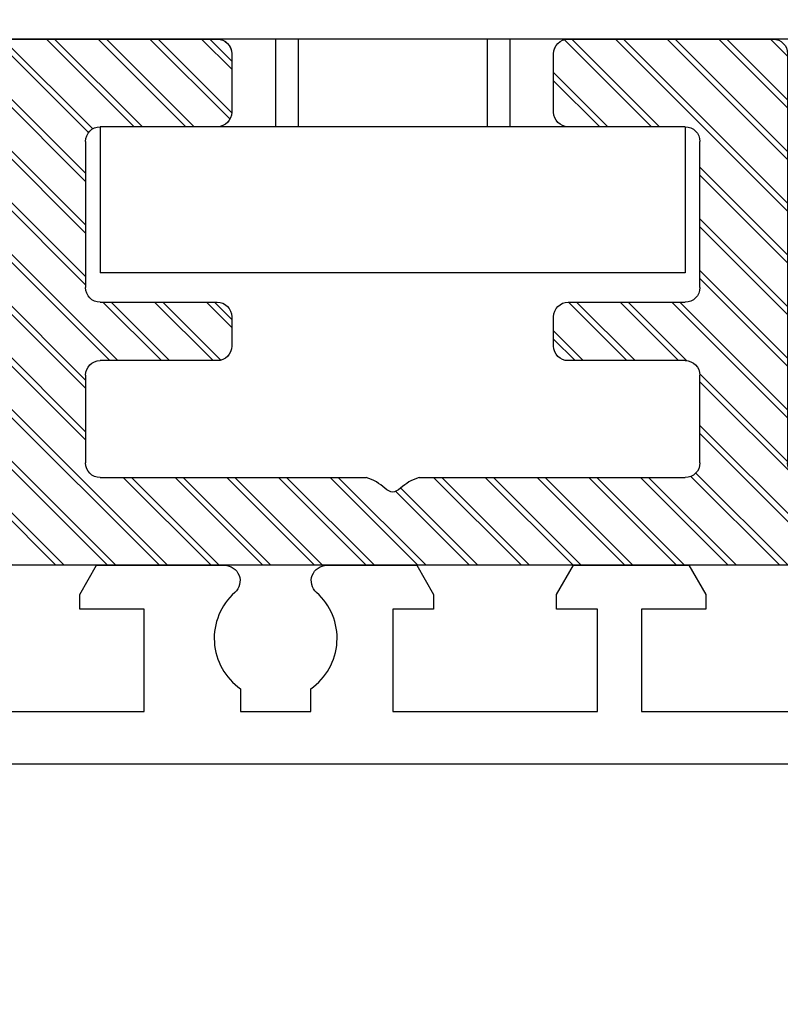
# Model space of a CAD drawing. Units: inches. Extents: x 648 to 3146, y 3200 to 4287.
# Drawn here: x 2749 to 2775, y 3950 to 3984 of the extents above; entities that cross this region are included whole.
import ezdxf

# ---------------------------------------------------------------- set-up
doc = ezdxf.new("R2010")
doc.units = ezdxf.units.IN
doc.header["$LTSCALE"] = 5
doc.header["$MEASUREMENT"] = 0
doc.layers.add('AL_CONT', color=7, linetype='Continuous')
for name, color, linetype, lineweight in [('Arcering', 6, 'Continuous', 5), ('Automaat', 2, 'Continuous', 25), ('Deurprofielen', 3, 'Continuous', 30)]:
    doc.layers.add(name, color=color, linetype=linetype, lineweight=lineweight)

# ---------------------------------------------------------------- blocks, each defined once
blk = doc.blocks.new('Ophangprofiel')
at = {"layer": 'Arcering'}
h = blk.add_hatch(dxfattribs=at)
h.set_pattern_fill('ANSI31', color=256, scale=5, style=0)
h.set_pattern_definition([(45, (-295.7888699261011, -68.99999999999999), (-0.4419417382415922, 0.4419417382415922), [])])
edge = h.paths.add_edge_path()
edge.add_arc((12.25, 0.25), 0.25, 270, 360)
edge.add_line((12.5, 0.25), (12.5, 1.324950000000015))
edge.add_arc((12.25, 1.324950000000015), 0.2500000000000001, 0, 89.99999999999675)
edge.add_arc((12.25, 1.324950000000015), 0.2500000000000001, 89.99999999999675, 180)
edge.add_line((12, 1.324950000000015), (12, 1.249999999999972))
edge.add_arc((11.75, 1.250000000000014), 0.2500000000000001, 270, 359.9999999999902, ccw=False)
edge.add_line((11.75, 1.000000000000014), (11.5, 1.000000000000014))
edge.add_arc((11.5, 1.250000000000014), 0.25, 180, 270, ccw=False)
edge.add_line((11.25, 1.250000000000014), (11.25, 3.500000000000014))
edge.add_arc((11.5, 3.500000000000014), 0.2500000000000001, 90, 180, ccw=False)
edge.add_line((11.5, 3.750000000000014), (11.75, 3.750000000000014))
edge.add_arc((11.75, 3.500000000000014), 0.2500000000000001, -4.3428372009657323e-11, 90, ccw=False)
edge.add_line((12, 3.499999999999825), (11.99999999999994, 3.424950000000038))
edge.add_arc((12.24999999999994, 3.424950000000038), 0.25, 180, 270)
edge.add_arc((12.25000000000006, 3.424950000000038), 0.2500000000000001, 269.9999999999739, 360.0000000000018)
edge.add_line((12.50000000000006, 3.424950000000046), (12.5, 5.324950000000015))
edge.add_arc((12.25, 5.324950000000015), 0.2500000000000001, 0, 90)
edge.add_arc((12.25, 5.324950000000015), 0.2500000000000001, 90, 180)
edge.add_line((12, 5.324950000000015), (12, 5.249999999999957))
edge.add_arc((11.75, 5.25), 0.2500000000000001, 270, 359.9999999999902, ccw=False)
edge.add_line((11.75, 5), (11.5, 5))
edge.add_arc((11.5, 5.25), 0.25, 180.0000000000014, 270, ccw=False)
edge.add_line((11.25, 5.249999999999994), (11.24999999999994, 7.499950000000013))
edge.add_arc((11.49999999999994, 7.499950000000013), 0.2500000000000001, 90.00000000000318, 180, ccw=False)
edge.add_line((11.49999999999993, 7.749950000000013), (11.74999999999994, 7.749950000000027))
edge.add_arc((11.74999999999994, 7.499950000000027), 0.25, 0, 90, ccw=False)
edge.add_line((11.99999999999994, 7.499950000000027), (11.99999999999994, 7.42495000000001))
edge.add_arc((12.24999999999994, 7.424950000000052), 0.2500000000000001, 180.0000000000098, 269.9999999999968)
edge.add_arc((12.25, 7.424950000000052), 0.2500000000000001, 269.9999999999837, 359.9999999999976)
edge.add_line((12.5, 7.424950000000042), (12.50000000000006, 8.749950000000027))
edge.add_arc((12.25000000000006, 8.749950000000027), 0.25, 0, 90)
edge.add_line((12.25000000000006, 8.999950000000027), (10.49999999999994, 8.999950000000027))
edge.add_arc((10.49999999999994, 8.749950000000027), 0.2500000000000001, 90, 180.0000000000012)
edge.add_line((10.24999999999994, 8.749950000000021), (10.25000000000011, 1.750000000000028))
edge.add_arc((10.00000000000011, 1.750000000000028), 0.2500000000000001, -89.9999999999992, 0, ccw=False)
edge.add_line((10.00000000000012, 1.500000000000028), (8.953499999999961, 1.500000000000014))
edge.add_spline(control_points=[(8.953499999999963, 1.500000000000014), (8.89359335125738, 1.481382005412364), (8.73164367533991, 1.431050727449225), (8.499937482180826, 1.141621800843279), (8.267952846069818, 1.430981297661109), (8.105896929163805, 1.48137438470301), (8.04600000000005, 1.500000000000014)], knot_values=[0, 0, 0, 0, 0.1915582483214002, 0.5178523066492358, 0.8445701704093607, 1.036128418730866, 1.036128418730866, 1.036128418730866, 1.036128418730866], degree=3, periodic=0)
edge.add_line((8.046000000000047, 1.500000000000014), (7.000000000000114, 1.500000000000028))
edge.add_arc((7.000000000000114, 1.750000000000028), 0.2500000000000001, 180.0000000000009, 270, ccw=False)
edge.add_line((6.750000000000114, 1.750000000000024), (6.75, 8.749950000000027))
edge.add_arc((6.5, 8.749950000000027), 0.2500000000000001, 0, 90)
edge.add_line((6.5, 8.999950000000027), (3, 8.999950000000027))
edge.add_arc((3, 8.749950000000027), 0.2500000000000001, 90, 180)
edge.add_line((2.75, 8.749950000000027), (2.75, 7.749950000000013))
edge.add_arc((3, 7.749950000000027), 0.2500000000000001, 180.0000000000033, 270)
edge.add_line((3, 7.499950000000027), (5, 7.499950000000027))
edge.add_arc((5, 7.249950000000027), 0.25, 1.1937117960769683e-12, 90, ccw=False)
edge.add_line((5.25, 7.249950000000032), (5.250000000000057, 4.750000000000028))
edge.add_arc((5.000000000000057, 4.750000000000028), 0.2500000000000001, -89.99999999999949, 0, ccw=False)
edge.add_line((5.000000000000059, 4.500000000000028), (3.000000000000057, 4.500000000000014))
edge.add_arc((3.000000000000057, 4.250000000000014), 0.25, 90, 180)
edge.add_line((2.750000000000057, 4.250000000000014), (2.750000000000057, 3.750000000000014))
edge.add_arc((3.000000000000057, 3.750000000000014), 0.25, 180, 270)
edge.add_line((3.000000000000057, 3.500000000000014), (5, 3.500000000000014))
edge.add_arc((5, 3.250000000000014), 0.25, 0, 90, ccw=False)
edge.add_line((5.25, 3.250000000000014), (5.25, 1.75))
edge.add_arc((5.000000000000001, 1.75), 0.25, -90.00000000000051, 0, ccw=False)
edge.add_line((4.999999999999999, 1.5), (0.4534999999999618, 1.500000000000014))
edge.add_spline(control_points=[(0.4534999999999627, 1.500000000000014), (0.3935933512573797, 1.481382005412364), (0.2316436753399103, 1.431050727449225), (-6.251781923083399e-05, 1.141621800843279), (-0.2320471539302389, 1.430981297661109), (-0.394103070836195, 1.48137438470301), (-0.4539999999999509, 1.500000000000014)], knot_values=[0, 0, 0, 0, 0.1915582483214002, 0.5178523066492358, 0.8445701704093607, 1.036128418730866, 1.036128418730866, 1.036128418730866, 1.036128418730866], degree=3, periodic=0)
edge.add_line((-0.4539999999999506, 1.500000000000015), (-5.000000000000057, 1.5))
edge.add_arc((-5.000000000000057, 1.75), 0.2500000000000001, 180, 270, ccw=False)
edge.add_line((-5.250000000000057, 1.75), (-5.250000000000057, 3.250000000000014))
edge.add_arc((-5.000000000000057, 3.250000000000014), 0.25, 89.9999999999996, 180, ccw=False)
edge.add_line((-5.000000000000055, 3.500000000000014), (-3.000000000000057, 3.5))
edge.add_arc((-3.000000000000057, 3.75), 0.25, 270, 360)
edge.add_line((-2.750000000000057, 3.75), (-2.750000000000057, 4.250000000000014))
edge.add_arc((-3.000000000000057, 4.250000000000014), 0.2500000000000001, 0, 89.99999999999959)
edge.add_line((-3.000000000000055, 4.500000000000014), (-5, 4.500000000000028))
edge.add_arc((-5, 4.750000000000028), 0.2500000000000001, 180.0000000000012, 270, ccw=False)
edge.add_line((-5.25, 4.750000000000023), (-5.250000000000057, 7.249950000000041))
edge.add_arc((-5.000000000000057, 7.249950000000041), 0.25, 90, 180, ccw=False)
edge.add_line((-5.000000000000057, 7.499950000000041), (-3, 7.499950000000041))
edge.add_arc((-3, 7.749950000000041), 0.2499999999999999, 270, 359.9999999999935)
edge.add_line((-2.75, 7.749950000000013), (-2.749999999999886, 8.749950000000041))
edge.add_arc((-2.999999999999886, 8.749950000000055), 0.2500000000000001, 359.9999999999968, 450.0000000000005)
edge.add_line((-2.999999999999889, 8.999950000000055), (-6.5, 8.999950000000027))
edge.add_arc((-6.5, 8.749950000000027), 0.25, 90, 180)
edge.add_line((-6.75, 8.749950000000027), (-6.75, 1.75))
edge.add_arc((-7, 1.75), 0.2500000000000001, -90.0000000000008, 0, ccw=False)
edge.add_line((-7.000000000000004, 1.5), (-8.046500000000037, 1.500000000000014))
edge.add_spline(control_points=[(-8.046500000000037, 1.500000000000014), (-8.10640664874262, 1.481382005412364), (-8.26835632466009, 1.431050727449225), (-8.50006251781923, 1.141621800843279), (-8.732047153930239, 1.430981297661109), (-8.894103070836195, 1.48137438470301), (-8.95399999999995, 1.500000000000014)], knot_values=[0, 0, 0, 0, 0.1915582483214002, 0.5178523066492358, 0.8445701704093607, 1.036128418730866, 1.036128418730866, 1.036128418730866, 1.036128418730866], degree=3, periodic=0)
edge.add_line((-8.95399999999995, 1.500000000000014), (-9.999999999999943, 1.500000000000014))
edge.add_arc((-9.999999999999943, 1.750000000000014), 0.2500000000000001, 179.9999999999995, 270, ccw=False)
edge.add_line((-10.24999999999994, 1.750000000000016), (-10.24999999999989, 8.749950000000027))
edge.add_arc((-10.49999999999989, 8.749950000000027), 0.2500000000000001, 0, 90)
edge.add_line((-10.49999999999989, 8.999950000000027), (-12.25000000000006, 8.999950000000027))
edge.add_arc((-12.25000000000006, 8.749950000000027), 0.25, 90, 180.0000000000049)
edge.add_line((-12.50000000000006, 8.749950000000005), (-12.49999999999994, 7.424950000000024))
edge.add_arc((-12.24999999999994, 7.424950000000038), 0.2500000000000001, 180.0000000000033, 270)
edge.add_arc((-12.25000000000006, 7.424950000000038), 0.2499999999999999, 270.000000000026, 359.9999999999566)
edge.add_line((-12.00000000000006, 7.424949999999849), (-12, 7.499950000000027))
edge.add_arc((-11.75, 7.499950000000027), 0.25, 90, 180, ccw=False)
edge.add_line((-11.75, 7.749950000000027), (-11.5, 7.749950000000027))
edge.add_arc((-11.5, 7.499950000000027), 0.2500000000000001, 1.4210854715202004e-12, 90, ccw=False)
edge.add_line((-11.25, 7.499950000000033), (-11.24999999999994, 5.250000000000014))
edge.add_arc((-11.49999999999994, 5.250000000000014), 0.2500000000000001, -89.99999999999682, 0, ccw=False)
edge.add_line((-11.49999999999993, 5.000000000000014), (-11.75000000000006, 5))
edge.add_arc((-11.75000000000006, 5.25), 0.25, 179.9999999999566, 270, ccw=False)
edge.add_line((-12.00000000000006, 5.250000000000189), (-12, 5.324950000000044))
edge.add_arc((-12.25, 5.324950000000044), 0.2500000000000001, 0, 89.99999999999675)
edge.add_arc((-12.25000000000006, 5.324950000000044), 0.2500000000000001, 89.99999999998371, 180.0000000000034)
edge.add_line((-12.50000000000006, 5.324950000000029), (-12.49999999999994, 3.424950000000052))
edge.add_arc((-12.24999999999994, 3.424950000000067), 0.2500000000000001, 180.0000000000033, 270.000000000013)
edge.add_arc((-12.25, 3.424950000000067), 0.2500000000000001, 270.000000000026, 360)
edge.add_line((-12, 3.424950000000067), (-12, 3.499999999999972))
edge.add_arc((-11.75, 3.500000000000014), 0.2499999999999999, 90, 180.0000000000098, ccw=False)
edge.add_line((-11.75, 3.750000000000014), (-11.49999999999994, 3.750000000000014))
edge.add_arc((-11.49999999999994, 3.500000000000014), 0.25, -1.4779288903810084e-12, 90, ccw=False)
edge.add_line((-11.24999999999994, 3.500000000000008), (-11.25, 1.250000000000014))
edge.add_arc((-11.5, 1.250000000000014), 0.2500000000000001, -90, 0, ccw=False)
edge.add_line((-11.5, 1.000000000000014), (-11.75000000000006, 1.000000000000014))
edge.add_arc((-11.75000000000006, 1.250000000000014), 0.25, 179.9999999999565, 270, ccw=False)
edge.add_line((-12.00000000000006, 1.250000000000204), (-12, 1.324949999999973))
edge.add_arc((-12.25, 1.324950000000001), 0.25, 359.9999999999935, 450)
edge.add_arc((-12.24999999999994, 1.324950000000001), 0.25, 90.00000000001303, 180)
edge.add_line((-12.49999999999994, 1.324950000000001), (-12.49999999999994, 0.25))
edge.add_arc((-12.24999999999994, 0.25), 0.25, 180, 270)
edge.add_line((-12.24999999999994, 0), (12.25, 0))
at = {"layer": 'Deurprofielen'}
for p, q in [((-10.49999999999989, 8.999950000000027), (-12.25000000000006, 8.999950000000027)), ((-2.999999999999886, 8.999950000000055), (-6.5, 8.999950000000027)), ((6.5, 8.999950000000027), (3, 8.999950000000027)), ((12.25000000000006, 8.999950000000027), (10.49999999999994, 8.999950000000027)), ((-12.50000000000006, 8.749950000000027), (-12.49999999999994, 7.424950000000024)), ((-10.24999999999994, 1.750000000000014), (-10.24999999999989, 8.749950000000027)), ((-6.75, 8.749950000000027), (-6.75, 1.75)), ((-2.75, 7.749950000000013), (-2.749999999999886, 8.749950000000041)), ((2.75, 8.749950000000013), (2.75, 7.749950000000013)), ((6.750000000000114, 1.750000000000028), (6.75, 8.749950000000027)), ((10.24999999999994, 8.749950000000027), (10.25000000000011, 1.750000000000028)), ((12.5, 7.424950000000038), (12.50000000000006, 8.749950000000027)), ((-11.75, 7.749950000000027), (-11.5, 7.749950000000027)), ((11.49999999999994, 7.749950000000013), (11.74999999999994, 7.749950000000027)), ((-12.00000000000006, 7.424950000000038), (-12, 7.499950000000027)), ((-11.25, 7.499950000000027), (-11.24999999999994, 5.250000000000014)), ((-5.000000000000057, 7.499950000000041), (-3, 7.499950000000041)), ((3, 7.499950000000027), (5, 7.499950000000027)), ((11.25, 5.25), (11.24999999999994, 7.499950000000013)), ((11.99999999999994, 7.499950000000027), (11.99999999999994, 7.42495000000001)), ((-5.25, 4.750000000000028), (-5.250000000000057, 7.249950000000041)), ((5.25, 7.249950000000027), (5.250000000000057, 4.750000000000028)), ((-12.25000000000006, 7.174950000000038), (-12.24999999999994, 7.174950000000038)), ((12.24999999999994, 7.174950000000052), (12.25, 7.174950000000052)), ((-12.25, 5.574950000000044), (-12.25000000000006, 5.57495000000003)), ((12.25, 5.574950000000015), (12.25, 5.574950000000015)), ((-12.50000000000006, 5.324950000000015), (-12.49999999999994, 3.424950000000052)), ((-12.00000000000006, 5.25), (-12, 5.324950000000044)), ((12, 5.324950000000044), (12, 5.249999999999957)), ((12.50000000000006, 3.424950000000024), (12.5, 5.324950000000015)), ((-11.49999999999994, 5.000000000000014), (-11.75000000000006, 5)), ((11.75, 5), (11.5, 5)), ((-3.000000000000057, 4.500000000000014), (-5, 4.500000000000028)), ((5.000000000000057, 4.500000000000028), (3.000000000000057, 4.500000000000014)), ((-2.750000000000057, 3.75), (-2.750000000000057, 4.250000000000014)), ((2.750000000000057, 4.250000000000014), (2.750000000000057, 3.750000000000014)), ((-11.75, 3.750000000000014), (-11.49999999999994, 3.750000000000014)), ((11.5, 3.750000000000014), (11.75, 3.750000000000014)), ((-12, 3.424950000000095), (-12, 3.499999999999972)), ((-11.24999999999994, 3.500000000000014), (-11.25, 1.250000000000014)), ((-5.000000000000057, 3.500000000000014), (-3.000000000000057, 3.5)), ((3.000000000000057, 3.500000000000014), (5, 3.500000000000014)), ((11.25, 1.250000000000014), (11.25, 3.500000000000014)), ((12, 3.500000000000014), (11.99999999999994, 3.424950000000038)), ((-5.250000000000057, 1.749999999999986), (-5.250000000000057, 3.250000000000014)), ((5.25, 3.250000000000014), (5.25, 1.75)), ((-12.24999999999989, 3.174950000000067), (-12.24999999999994, 3.174950000000052)), ((12.24999999999994, 3.174950000000038), (12.25000000000006, 3.174950000000024)), ((-12.25, 1.574950000000001), (-12.24999999999994, 1.574950000000015)), ((12.25, 1.574950000000015), (12.25, 1.574950000000015)), ((-8.95399999999995, 1.500000000000014), (-9.999999999999943, 1.500000000000014)), ((-7, 1.5), (-8.046500000000037, 1.500000000000014)), ((-0.4539999999999509, 1.500000000000014), (-5.000000000000057, 1.5)), ((5, 1.5), (0.4534999999999627, 1.500000000000014)), ((8.04600000000005, 1.500000000000014), (7.000000000000114, 1.500000000000028)), ((10.00000000000011, 1.500000000000028), (8.953499999999963, 1.500000000000014)), ((-12.49999999999994, 1.324950000000015), (-12.49999999999994, 0.25)), ((-12.00000000000006, 1.250000000000057), (-12, 1.324949999999973)), ((12, 1.324950000000044), (12, 1.249999999999972)), ((12.5, 0.25), (12.5, 1.324950000000015)), ((-11.5, 1.000000000000014), (-11.75000000000006, 1.000000000000014)), ((11.75, 1.000000000000014), (11.5, 1.000000000000014)), ((-12.24999999999994, 0), (12.25, 0))]:
    blk.add_line(p, q, dxfattribs=at)
for centre, start, end in [((-12.25000000000006, 8.749950000000027), 90, 180), ((-10.49999999999989, 8.749950000000027), 359.9999999999996, 90), ((-6.5, 8.749950000000027), 90, 180), ((-2.999999999999886, 8.749950000000055), 359.999999999998, 90), ((3, 8.749950000000027), 90, 180.000000000002), ((6.5, 8.749950000000027), 4.071109992273301e-13, 90), ((10.49999999999994, 8.749950000000027), 90, 180.0000000000008), ((12.25000000000006, 8.749950000000027), 0, 90), ((-11.75, 7.499950000000027), 90, 180), ((-11.5, 7.499950000000027), 1.22133299768199e-12, 90), ((-3, 7.749950000000041), 270, 359.9999999999947), ((3, 7.749950000000027), 180.0000000000024, 270), ((11.49999999999994, 7.499950000000013), 90, 180), ((11.74999999999994, 7.499950000000027), 0, 90), ((-12.24999999999994, 7.424950000000038), 180.000000000002, 270), ((-12.25000000000006, 7.424950000000038), 270, 0), ((-5.000000000000057, 7.249950000000041), 90, 180.0000000000012), ((5, 7.249950000000027), 0, 90), ((12.24999999999994, 7.424950000000052), 180.0000000000102, 269.9999999999968), ((12.25, 7.424950000000052), 269.9999999999968, 359.999999999998), ((-12.25000000000006, 5.32495000000003), 90, 180.0000000000041), ((-12.25, 5.324950000000044), 0, 89.99999999999675), ((12.25, 5.324950000000015), 90, 179.9999999999943), ((12.25, 5.324950000000015), 1.628443996909321e-12, 90), ((-11.75000000000006, 5.25), 180, 270), ((-11.49999999999994, 5.250000000000014), 270, 1.22133299768199e-12), ((11.5, 5.25), 180, 270), ((11.75, 5.25), 270, 359.9999999999898), ((-5, 4.750000000000028), 180.0000000000012, 270), ((5.000000000000057, 4.750000000000028), 270, 0), ((-3.000000000000057, 4.250000000000014), 0, 90), ((3.000000000000057, 4.250000000000014), 90, 180), ((-11.75, 3.500000000000014), 90, 180.0000000000114), ((-11.49999999999994, 3.500000000000014), 0, 90), ((-3.000000000000057, 3.75), 270, 0), ((3.000000000000057, 3.750000000000014), 180, 270), ((11.5, 3.500000000000014), 89.99999999999675, 180), ((11.75, 3.500000000000014), 0, 89.99999999999675), ((-12.24999999999994, 3.424950000000067), 180.0000000000045, 270.000000000013), ((-12.25, 3.424950000000052), 270.0000000000098, 1.017777498068325e-11), ((-5.000000000000057, 3.250000000000014), 90, 180.0000000000016), ((5, 3.250000000000014), 0, 90), ((12.24999999999994, 3.424950000000038), 180, 270), ((12.25000000000006, 3.424950000000024), 270, 1.22133299768199e-12), ((-9.999999999999943, 1.750000000000014), 179.9999999999992, 270), ((-7, 1.75), 270, 0), ((-5.000000000000057, 1.75), 180.0000000000016, 270), ((5, 1.75), 270, 0), ((7.000000000000114, 1.750000000000028), 180.0000000000004, 270), ((10.00000000000011, 1.750000000000028), 270, 4.071109992273301e-13), ((-12.24999999999994, 1.324950000000015), 90, 180), ((-12.25, 1.324950000000001), 359.9999999999943, 90), ((12.25, 1.324950000000015), 89.99999999999675, 179.9999999999943), ((12.25, 1.324950000000015), 0, 89.99999999999675), ((-11.75000000000006, 1.250000000000014), 179.9999999999898, 270), ((-11.5, 1.250000000000014), 270, 359.9999999999988), ((11.5, 1.250000000000014), 180, 270), ((11.75, 1.250000000000014), 270, 359.9999999999898), ((-12.24999999999994, 0.25), 180, 270), ((12.25, 0.25), 270, 0)]:
    blk.add_arc(centre, 0.25, start, end, dxfattribs=at)
for points in [[(-8.95399999999995, 1.500000000000014), (-8.77699999999993, 1.426750000000041), (-8.5, 1.253499999999988), (-8.223499999999945, 1.426750000000041), (-8.046500000000037, 1.500000000000014)], [(-0.4539999999999509, 1.500000000000014), (-0.27699999999993, 1.426750000000041), (0, 1.253499999999988), (0.2765000000000555, 1.426750000000041), (0.4534999999999627, 1.500000000000014)], [(8.04600000000005, 1.500000000000014), (8.22300000000007, 1.426750000000041), (8.5, 1.253499999999988), (8.776500000000055, 1.426750000000041), (8.953499999999963, 1.500000000000014)]]:
    blk.add_spline(points, degree=3, dxfattribs=at)
blk = doc.blocks.new('Operator')
at = {"layer": 'Arcering'}
h = blk.add_hatch(dxfattribs=at)
h.set_pattern_fill('ANSI31', color=256, scale=10, style=0)
h.set_pattern_definition([(45, (1990.29120477342, 4775.71138454513), (-0.8838834764831843, 0.8838834764831844), [])])
edge = h.paths.add_edge_path()
edge.add_line((2530.45450177903, 5161.750833440443), (2532.45450177903, 5161.750833440443))
edge.add_arc((2532.45450177903, 5162.250833440443), 0.5, 270, 360)
edge.add_line((2532.95450177903, 5162.250833440443), (2532.95450177903, 5163.750833440443))
edge.add_arc((2530.95450177903, 5163.750833440443), 2, 0, 90)
edge.add_arc((2538.95450177903, 5163.750833440443), 2, 90, 180)
edge.add_arc((2533.95450177903, 5160.750833440443), 3, 270, 360)
edge.add_line((2533.95450177903, 5157.750833440443), (2530.45450177903, 5157.750833440443))
edge.add_line((2536.95450177903, 5163.750833440443), (2536.95450177903, 5160.750833440443))
edge.add_arc((2527.45450177903, 5165.250833440443), 0.5, 90, 180)
edge.add_line((2529.95450177903, 5158.250833440443), (2529.95450177903, 5161.250833440443))
edge.add_line((2530.95450177903, 5165.750833440443), (2527.45450177903, 5165.750833440443))
edge.add_arc((2530.45450177903, 5161.250833440443), 0.5, 90, 180)
edge.add_arc((2530.45450177903, 5158.250833440443), 0.5, 180, 270)
edge.add_line((2526.95450177903, 5165.250833440443), (2526.95450177903, 5154.250833440443))
edge.add_line((2562.45450177903, 5165.750833440443), (2538.95450177903, 5165.750833440443))
edge.add_arc((2541.45450177903, 5161.750833440443), 1, 90, 180)
edge.add_line((2541.45450177903, 5162.750833440443), (2559.45450177903, 5162.750833440443))
edge.add_line((2540.45450177903, 5154.457833440442), (2540.45450177903, 5161.750833440442))
edge.add_arc((2559.45450177903, 5161.750833440443), 1, 0, 90)
edge.add_line((2560.45450177903, 5161.750833440443), (2560.45450177903, 5158.000833440443))
edge.add_arc((2560.95450177903, 5158.000833440443), 0.5, 180, 270)
edge.add_line((2560.95450177903, 5157.500833440443), (2562.95450177903, 5157.500833440443))
edge.add_arc((2562.95450177903, 5158.000833440443), 0.5, 270, 360)
edge.add_line((2563.45450177903, 5158.000833440443), (2563.45450177903, 5164.750833440443))
edge.add_arc((2562.45450177903, 5164.750833440443), 1, 0, 90)
edge.add_arc((2539.95450177903, 5152.043833440443), 0.5, 0, 45.00000000000029)
edge.add_line((2540.30750177903, 5152.397833440443), (2539.80750177903, 5152.897833440443))
edge.add_arc((2540.16150177903, 5153.250833440443), 0.5, 134.9999999999997, 225.0000000000003)
edge.add_line((2539.80750177903, 5153.604833440443), (2540.30750177903, 5154.104833440443))
edge.add_arc((2539.95450177903, 5154.457833440442), 0.5, 314.9999999999997, 360)
edge.add_line((2540.45450177903, 5144.750833440443), (2540.45450177903, 5152.043833440443))
edge.add_arc((2541.45450177903, 5144.750833440443), 1, 180, 270)
edge.add_line((2559.45450177903, 5143.750833440443), (2541.45450177903, 5143.750833440443))
edge.add_arc((2559.45450177903, 5144.750833440443), 1, 270, 360)
edge.add_line((2560.45450177903, 5148.500833440443), (2560.45450177903, 5144.750833440443))
edge.add_arc((2560.95450177903, 5148.500833440443), 0.5, 90, 180)
edge.add_line((2562.95450177903, 5149.000833440443), (2560.95450177903, 5149.000833440443))
edge.add_arc((2562.95450177903, 5148.500833440443), 0.5, 0, 90)
edge.add_line((2563.45450177903, 5141.750833440443), (2563.45450177903, 5148.500833440443))
edge.add_arc((2562.45450177903, 5141.750833440443), 1, 270, 360)
edge.add_line((2535.95450177903, 5140.750833440443), (2562.45450177903, 5140.750833440443))
edge.add_arc((2535.45450177903, 5148.500833440443), 0.5, 0, 90)
edge.add_arc((2532.45450177903, 5147.750833440443), 2.5, 222.3740000000002, 324.3150000000004)
edge.add_arc((2534.890501779031, 5146.000833440443), 0.5, 90, 144.3150000000004)
edge.add_line((2535.45450177903, 5146.500833440443), (2534.89050177903, 5146.500833440443))
edge.add_arc((2535.45450177903, 5147.000833440443), 0.5, 270, 360)
edge.add_line((2535.95450177903, 5148.500833440443), (2535.95450177903, 5147.000833440443))
edge.add_line((2534.890501779031, 5149.000833440443), (2535.454501779031, 5149.000833440443))
edge.add_arc((2534.890501779031, 5149.500833440443), 0.5, 215.6849999999996, 270)
edge.add_arc((2532.45450177903, 5147.750833440443), 2.5, 35.68499999999959, 137.6264000000006)
edge.add_arc((2528.95450177903, 5151.791833440443), 2, 180, 239.9999999999991)
edge.add_line((2526.95450177903, 5154.250833440443), (2526.95450177903, 5151.792833440443))
edge.add_line((2529.36850177903, 5146.257833440442), (2527.95450177903, 5145.441833440443))
edge.add_line((2527.95450177903, 5150.060833440443), (2529.36850177903, 5149.243833440443))
edge.add_arc((2529.86850177903, 5150.109833440442), 1, 239.9999999999991, 317.6259999999998)
edge.add_arc((2529.86850177903, 5145.391833440442), 1, 42.37359999999946, 120.0000000000009)
edge.add_arc((2535.95450177903, 5135.750833440443), 5, 90, 180)
edge.add_arc((2528.95450177903, 5143.709833440443), 2, 120.0000000000009, 180)
edge.add_line((2526.95450177903, 5143.709833440443), (2526.95450177903, 5064.792833440443))
edge.add_arc((2530.45450177903, 5128.543833440443), 0.5, 0, 45.00000000000029)
edge.add_arc((2530.45450177903, 5130.957833440442), 0.5, 314.9999999999997, 360)
edge.add_arc((2530.66150177903, 5129.750833440443), 0.5, 134.9999999999997, 225.0000000000003)
edge.add_line((2530.80750177903, 5128.897833440443), (2530.30750177903, 5129.397833440443))
edge.add_line((2530.30750177903, 5130.104833440443), (2530.80750177903, 5130.604833440443))
edge.add_line((2530.95450177903, 5095.957833440442), (2530.95450177903, 5128.543833440443))
edge.add_line((2530.95450177903, 5130.957833440442), (2530.95450177903, 5135.750833440442))
edge.add_arc((2530.45450177903, 5093.543833440443), 0.5, 0, 45.00000000000029)
edge.add_arc((2530.45450177903, 5095.957833440442), 0.5, 314.9999999999997, 360)
edge.add_arc((2530.66150177903, 5094.750833440443), 0.5, 134.9999999999997, 225.0000000000003)
edge.add_line((2530.80750177903, 5093.896833440443), (2530.30750177903, 5094.396833440443))
edge.add_line((2530.30750177903, 5095.104833440443), (2530.80750177903, 5095.604833440443))
edge.add_line((2530.95450177903, 5075.010833440442), (2530.95450177903, 5093.543833440442))
edge.add_arc((2528.95450177903, 5064.791833440443), 2, 180, 239.9999999999991)
edge.add_arc((2535.45450177903, 5061.500833440443), 0.5, 0, 90)
edge.add_arc((2534.890501779031, 5059.000833440443), 0.5, 90, 144.3150000000004)
edge.add_line((2535.45450177903, 5059.500833440443), (2534.89050177903, 5059.500833440443))
edge.add_line((2535.95450177903, 5061.500833440443), (2535.95450177903, 5060.000833440443))
edge.add_arc((2535.45450177903, 5060.000833440443), 0.5, 270, 360)
edge.add_arc((2532.45450177903, 5060.750833440443), 2.5, 222.3740000000002, 324.3150000000004)
edge.add_arc((2534.890501779031, 5062.500833440443), 0.5, 215.6849999999996, 270)
edge.add_line((2534.890501779031, 5062.000833440443), (2535.454501779031, 5062.000833440443))
edge.add_line((2529.36850177903, 5059.257833440442), (2527.95450177903, 5058.441833440443))
edge.add_arc((2528.95450177903, 5056.709833440443), 2, 120.0000000000009, 180)
edge.add_arc((2529.86850177903, 5058.391833440442), 1, 42.37359999999946, 120.0000000000009)
edge.add_arc((2529.86850177903, 5063.109833440442), 1, 239.9999999999991, 317.6259999999998)
edge.add_line((2527.95450177903, 5063.060833440442), (2529.36850177903, 5062.243833440442))
edge.add_arc((2532.45450177903, 5060.750833440443), 2.5, 35.68499999999959, 137.6264000000006)
edge.add_arc((2532.45450177903, 5075.010833440442), 1.5, 180, 270)
edge.add_line((2540.796501779031, 5073.510833440442), (2532.454501779031, 5073.510833440442))
edge.add_arc((2540.796501779031, 5073.010833440442), 0.5, 4.999999999999779, 90)
edge.add_line((2541.47250177903, 5071.020833440442), (2541.29450177903, 5073.054833440442))
edge.add_line((2539.48050177903, 5070.845833440443), (2541.47250177903, 5071.020833440443))
edge.add_arc((2539.523501779031, 5070.347833440443), 0.5, 94.99999999999973, 184.9999999999998)
edge.add_line((2539.113501779031, 5069.307833440443), (2539.025501779031, 5070.304833440442))
edge.add_arc((2539.61150177903, 5069.351833440443), 0.5, 184.9999999999998, 274.9999999999998)
edge.add_line((2541.64750177903, 5069.027833440443), (2539.65450177903, 5068.853833440443))
edge.add_line((2541.91450177903, 5065.968833440443), (2541.64750177903, 5069.027833440443))
edge.add_arc((2542.412501779031, 5066.012833440443), 0.5, 184.9999999999998, 270)
edge.add_line((2553.49650177903, 5065.512833440443), (2542.412501779031, 5065.512833440443))
edge.add_arc((2553.49650177903, 5066.012833440443), 0.5, 270, 355.0000000000002)
edge.add_line((2554.26250177903, 5069.027833440443), (2553.99450177903, 5065.968833440443))
edge.add_line((2556.25450177903, 5068.853833440443), (2554.26250177903, 5069.027833440443))
edge.add_arc((2556.29850177903, 5069.351833440443), 0.5, 265.0000000000003, 355.0000000000002)
edge.add_line((2556.88350177903, 5070.304833440443), (2556.79650177903, 5069.307833440443))
edge.add_arc((2556.385501779031, 5070.347833440443), 0.5, 355.0000000000002, 445.0000000000003)
edge.add_line((2554.43650177903, 5071.020833440442), (2556.42850177903, 5070.845833440442))
edge.add_line((2554.61450177903, 5073.054833440443), (2554.43650177903, 5071.020833440443))
edge.add_arc((2555.11250177903, 5073.010833440442), 0.5, 90, 175.0000000000002)
edge.add_line((2558.95550177903, 5073.510833440442), (2555.11250177903, 5073.510833440442))
edge.add_arc((2558.95550177903, 5072.510833440442), 1, 0, 90)
edge.add_line((2559.95550177903, 5060.228833440443), (2559.95550177903, 5072.510833440443))
edge.add_arc((2558.95550177903, 5060.227833440443), 1, 339.9999999999999, 360)
edge.add_line((2558.823501779031, 5056.943833440443), (2559.894501779031, 5059.886833440443))
edge.add_arc((2558.35350177903, 5057.114833440442), 0.5, 250.0000000000003, 339.9999999999999)
edge.add_line((2557.24350177903, 5056.986833440443), (2558.18250177903, 5056.644833440442))
edge.add_arc((2557.41450177903, 5057.456833440443), 0.5, 159.9999999999999, 250.0000000000003)
edge.add_line((2557.28650177903, 5058.567833440443), (2556.94450177903, 5057.627833440442))
edge.add_arc((2556.81650177903, 5058.738833440443), 0.5, 339.9999999999999, 430.0000000000003)
edge.add_line((2552.28950177903, 5060.918833440443), (2556.98750177903, 5059.208833440443))
edge.add_arc((2552.11850177903, 5060.448833440442), 0.5, 70.00000000000028, 159.9999999999999)
edge.add_line((2551.30650177903, 5059.679833440443), (2551.64850177903, 5060.619833440443))
edge.add_arc((2550.836501779031, 5059.850833440442), 0.5, 250.0000000000003, 339.9999999999999)
edge.add_arc((2549.55450177903, 5059.252833440442), 0.5, 70.00000000000028, 159.9999999999999)
edge.add_line((2549.72550177903, 5059.722833440443), (2550.66550177903, 5059.380833440443))
edge.add_line((2547.20350177903, 5054.255833440443), (2549.08450177903, 5059.423833440443))
edge.add_arc((2547.67350177903, 5054.084833440443), 0.5, 159.9999999999999, 250.0000000000003)
edge.add_line((2548.44250177903, 5053.272833440443), (2547.50250177903, 5053.614833440442))
edge.add_line((2548.39950177903, 5051.692833440443), (2548.74150177903, 5052.631833440443))
edge.add_arc((2548.27150177903, 5052.802833440443), 0.5, 339.9999999999999, 430.0000000000003)
edge.add_arc((2548.86850177903, 5051.521833440443), 0.5, 159.9999999999999, 250.0000000000003)
edge.add_line((2553.39650177903, 5049.341833440442), (2548.697501779031, 5051.051833440442))
edge.add_arc((2553.56750177903, 5049.810833440442), 0.5, 250.0000000000003, 339.9999999999999)
edge.add_line((2554.37950177903, 5050.579833440443), (2554.037501779031, 5049.640833440443))
edge.add_arc((2554.849501779031, 5050.408833440443), 0.5, 70.00000000000028, 159.9999999999999)
edge.add_line((2555.95950177903, 5050.536833440443), (2555.02050177903, 5050.878833440443))
edge.add_arc((2555.78850177903, 5050.066833440443), 0.5, 339.9999999999999, 430.0000000000003)
edge.add_line((2555.06150177903, 5046.606833440443), (2556.25850177903, 5049.895833440442))
edge.add_arc((2554.12150177903, 5046.948833440442), 1, 250.0000000000003, 339.9999999999999)
edge.add_line((2538.83050177903, 5051.450833440443), (2553.77950177903, 5046.009833440443))
edge.add_arc((2538.488501779031, 5050.510833440442), 1, 70.00000000000028, 90)
edge.add_line((2533.55450177903, 5051.510833440442), (2538.488501779031, 5051.510833440442))
edge.add_arc((2539.64950177903, 5045.618833440442), 0.2, 38.1232000000003, 159.9999999999999)
edge.add_arc((2533.55450177903, 5048.910833440443), 2.6, 180, 270)
edge.add_line((2537.57150177903, 5046.310833440443), (2533.55450177903, 5046.310833440443))
edge.add_arc((2537.57150177903, 5045.310833440442), 1, 70.00000000000028, 90)
edge.add_line((2539.46250177903, 5045.686833440443), (2537.91350177903, 5046.250833440443))
edge.add_arc((2541.45450177903, 5042.833833440443), 0.5, 250.0000000000003, 398.1232000000003)
edge.add_arc((2533.55450177903, 5041.210833440443), 2.6, 90, 180)
edge.add_line((2533.55450177903, 5043.810833440443), (2537.130501779031, 5043.810833440443))
edge.add_arc((2537.130501779031, 5042.810833440442), 1, 70.00000000000028, 90)
edge.add_line((2537.47250177903, 5043.750833440443), (2541.28350177903, 5042.363833440443))
edge.add_line((2541.84750177903, 5043.141833440442), (2539.80750177903, 5045.741833440443))
edge.add_arc((2533.55450177903, 5048.910833440443), 2.6, 90, 180)
edge.add_line((2526.95450177903, 5056.709833440443), (2526.95450177903, 5007.250933440443))
edge.add_line((2530.95450177903, 5032.957833440442), (2530.95450177903, 5041.210833440442))
edge.add_arc((2530.45450177903, 5007.250833440443), 0.5, 270, 360)
edge.add_arc((2529.45450177903, 5009.250833440443), 0.5, 270, 360)
edge.add_line((2529.45450177903, 5008.750933440443), (2529.15450177903, 5008.750933440443))
edge.add_arc((2529.15450177903, 5009.250833440443), 0.5, 180, 270)
edge.add_line((2529.95450177903, 5009.400933440443), (2529.95450177903, 5009.250933440443))
edge.add_arc((2530.45450177903, 5009.400833440443), 0.5, 90, 180)
edge.add_arc((2530.45450177903, 5032.957833440442), 0.5, 314.9999999999997, 360)
edge.add_arc((2530.45450177903, 5030.543833440443), 0.5, 0, 45.00000000000029)
edge.add_arc((2530.66150177903, 5031.750833440443), 0.5, 134.9999999999997, 225.0000000000003)
edge.add_line((2530.30750177903, 5032.104833440443), (2530.80750177903, 5032.604833440443))
edge.add_line((2530.80750177903, 5030.897833440443), (2530.30750177903, 5031.397833440443))
edge.add_arc((2530.45450177903, 5021.600833440442), 0.5, 270, 360)
edge.add_arc((2530.45450177903, 5017.400833440443), 0.5, 0, 90)
edge.add_line((2529.15450177903, 5022.250833440443), (2529.45450177903, 5022.250833440443))
edge.add_line((2528.65450177903, 5017.250933440443), (2528.65450177903, 5021.750833440443))
edge.add_line((2529.45450177903, 5016.750933440443), (2529.15450177903, 5016.750933440443))
edge.add_arc((2529.45450177903, 5017.250833440443), 0.5, 270, 360)
edge.add_arc((2529.15450177903, 5017.250833440443), 0.5, 180, 270)
edge.add_line((2529.95450177903, 5017.400933440443), (2529.95450177903, 5017.250933440443))
edge.add_line((2529.95450177903, 5021.750833440443), (2529.95450177903, 5021.600833440443))
edge.add_arc((2529.15450177903, 5021.750833440443), 0.5, 90, 180)
edge.add_arc((2529.45450177903, 5021.750833440443), 0.5, 0, 90)
edge.add_arc((2530.45450177903, 5017.400833440443), 0.5, 90, 180)
edge.add_arc((2530.45450177903, 5021.600833440442), 0.5, 180, 270)
edge.add_line((2530.95450177903, 5021.600833440442), (2530.95450177903, 5030.543833440443))
edge.add_arc((2530.45450177903, 5013.600833440442), 0.5, 270, 360)
edge.add_arc((2530.45450177903, 5009.400833440443), 0.5, 0, 90)
edge.add_line((2530.95450177903, 5007.250933440443), (2530.95450177903, 5009.400933440443))
edge.add_line((2529.15450177903, 5014.250933440443), (2529.45450177903, 5014.250933440443))
edge.add_arc((2529.45450177903, 5013.750833440443), 0.5, 0, 90)
edge.add_line((2529.95450177903, 5013.750933440443), (2529.95450177903, 5013.600933440443))
edge.add_arc((2529.15450177903, 5013.750833440443), 0.5, 90, 180)
edge.add_line((2528.65450177903, 5009.250933440443), (2528.65450177903, 5013.750933440443))
edge.add_arc((2530.45450177903, 5013.600833440442), 0.5, 180, 270)
edge.add_line((2530.95450177903, 5013.600933440443), (2530.95450177903, 5017.400933440443))
edge.add_arc((2527.45450177903, 5007.250833440443), 0.5, 180, 270)
edge.add_line((2527.45450177903, 5006.750933440443), (2530.45450177903, 5006.750933440443))
h = blk.add_hatch(dxfattribs=at)
h.set_pattern_fill('ANSI31', color=256, scale=10, style=0)
h.set_pattern_definition([(45, (1975.376761926828, 4868.750933440443), (-0.8838834764831843, 0.8838834764831844), [])])
edge = h.paths.add_edge_path()
edge.add_arc((2591.45450177903, 5007.250933440443), 0.5, 270, 360)
edge.add_line((2591.95450177903, 5007.250933440443), (2591.95450177903, 5009.400833440443))
edge.add_arc((2591.45450177903, 5009.400833440443), 0.5000000000000001, 0, 89.99999999999675)
edge.add_arc((2591.45450177903, 5009.400833440443), 0.5000000000000001, 89.99999999999675, 180)
edge.add_line((2590.95450177903, 5009.400833440443), (2590.95450177903, 5009.250933440442))
edge.add_arc((2590.45450177903, 5009.250933440443), 0.5000000000000001, 270, 359.9999999999902, ccw=False)
edge.add_line((2590.45450177903, 5008.750933440443), (2589.95450177903, 5008.750933440443))
edge.add_arc((2589.95450177903, 5009.250933440443), 0.5, 180, 270, ccw=False)
edge.add_line((2589.45450177903, 5009.250933440443), (2589.45450177903, 5013.750933440443))
edge.add_arc((2589.95450177903, 5013.750933440443), 0.5000000000000001, 90, 180, ccw=False)
edge.add_line((2589.95450177903, 5014.250933440443), (2590.45450177903, 5014.250933440443))
edge.add_arc((2590.45450177903, 5013.750933440443), 0.5000000000000001, -4.3428372009657323e-11, 90, ccw=False)
edge.add_line((2590.95450177903, 5013.750933440442), (2590.95450177903, 5013.600833440442))
edge.add_arc((2591.45450177903, 5013.600833440442), 0.5, 180, 270)
edge.add_arc((2591.45450177903, 5013.600833440442), 0.5000000000000001, 269.9999999999739, 360.0000000000018)
edge.add_line((2591.95450177903, 5013.600833440442), (2591.95450177903, 5017.400833440443))
edge.add_arc((2591.45450177903, 5017.400833440443), 0.5000000000000001, 0, 90)
edge.add_arc((2591.45450177903, 5017.400833440443), 0.5000000000000001, 90, 180)
edge.add_line((2590.95450177903, 5017.400833440443), (2590.95450177903, 5017.250933440442))
edge.add_arc((2590.45450177903, 5017.250933440443), 0.5000000000000001, 270, 359.9999999999902, ccw=False)
edge.add_line((2590.45450177903, 5016.750933440443), (2589.95450177903, 5016.750933440443))
edge.add_arc((2589.95450177903, 5017.250933440443), 0.5, 180.0000000000014, 270, ccw=False)
edge.add_line((2589.45450177903, 5017.250933440443), (2589.45450177903, 5021.750833440443))
edge.add_arc((2589.95450177903, 5021.750833440443), 0.5000000000000001, 90.00000000000318, 180, ccw=False)
edge.add_line((2589.95450177903, 5022.250833440443), (2590.45450177903, 5022.250833440443))
edge.add_arc((2590.45450177903, 5021.750833440443), 0.5, 0, 90, ccw=False)
edge.add_line((2590.95450177903, 5021.750833440443), (2590.95450177903, 5021.600833440442))
edge.add_arc((2591.45450177903, 5021.600833440442), 0.5000000000000001, 180.0000000000098, 269.9999999999968)
edge.add_arc((2591.45450177903, 5021.600833440442), 0.5000000000000001, 269.9999999999837, 359.9999999999976)
edge.add_line((2591.95450177903, 5021.600833440442), (2591.95450177903, 5024.250833440442))
edge.add_arc((2591.45450177903, 5024.250833440443), 0.5, 0, 90)
edge.add_line((2591.45450177903, 5024.750833440443), (2587.95450177903, 5024.750833440443))
edge.add_arc((2587.95450177903, 5024.250833440443), 0.5000000000000001, 90, 180.0000000000012)
edge.add_line((2587.45450177903, 5024.250833440443), (2587.454501779031, 5010.250933440443))
edge.add_arc((2586.95450177903, 5010.250933440443), 0.5000000000000001, -89.9999999999992, 0, ccw=False)
edge.add_line((2586.954501779031, 5009.750933440443), (2584.86150177903, 5009.750933440443))
edge.add_spline(control_points=[(2584.86150177903, 5009.750933440443), (2584.741688481545, 5009.713697451268), (2584.41778912971, 5009.613034895341), (2583.954376743392, 5009.034177042129), (2583.49040747117, 5009.612896035765), (2583.166295637358, 5009.713682209848), (2583.04650177903, 5009.750933440443)], knot_values=[0, 0, 0, 0, 0.1915582483214002, 0.5178523066492358, 0.8445701704093607, 1.036128418730866, 1.036128418730866, 1.036128418730866, 1.036128418730866], degree=3, periodic=0)
edge.add_line((2583.04650177903, 5009.750933440443), (2580.954501779031, 5009.750933440443))
edge.add_arc((2580.95450177903, 5010.250933440443), 0.5000000000000001, 180.0000000000009, 270, ccw=False)
edge.add_line((2580.45450177903, 5010.250933440443), (2580.45450177903, 5024.250833440443))
edge.add_arc((2579.95450177903, 5024.250833440443), 0.5000000000000001, 0, 90)
edge.add_line((2579.95450177903, 5024.750833440443), (2572.95450177903, 5024.750833440443))
edge.add_arc((2572.95450177903, 5024.250833440443), 0.5000000000000001, 90, 180)
edge.add_line((2572.45450177903, 5024.250833440443), (2572.45450177903, 5022.250833440443))
edge.add_arc((2572.95450177903, 5022.250833440443), 0.5000000000000001, 180.0000000000033, 270)
edge.add_line((2572.95450177903, 5021.750833440443), (2576.95450177903, 5021.750833440443))
edge.add_arc((2576.95450177903, 5021.250833440443), 0.5, 1.1937117960769683e-12, 90, ccw=False)
edge.add_line((2577.45450177903, 5021.250833440443), (2577.45450177903, 5016.250933440443))
edge.add_arc((2576.95450177903, 5016.250933440443), 0.5000000000000001, -89.99999999999949, 0, ccw=False)
edge.add_line((2576.95450177903, 5015.750933440443), (2572.95450177903, 5015.750933440443))
edge.add_arc((2572.95450177903, 5015.250933440443), 0.5, 90, 180)
edge.add_line((2572.45450177903, 5015.250933440443), (2572.45450177903, 5014.250933440443))
edge.add_arc((2572.95450177903, 5014.250933440443), 0.5, 180, 270)
edge.add_line((2572.95450177903, 5013.750933440443), (2576.95450177903, 5013.750933440443))
edge.add_arc((2576.95450177903, 5013.250933440443), 0.5, 0, 90, ccw=False)
edge.add_line((2577.45450177903, 5013.250933440443), (2577.45450177903, 5010.250933440443))
edge.add_arc((2576.95450177903, 5010.250933440443), 0.5, -90.00000000000051, 0, ccw=False)
edge.add_line((2576.95450177903, 5009.750933440443), (2567.86150177903, 5009.750933440443))
edge.add_spline(control_points=[(2567.86150177903, 5009.750933440443), (2567.741688481545, 5009.713697451268), (2567.41778912971, 5009.613034895341), (2566.954376743392, 5009.034177042129), (2566.49040747117, 5009.612896035765), (2566.166295637358, 5009.713682209848), (2566.04650177903, 5009.750933440443)], knot_values=[0, 0, 0, 0, 0.1915582483214002, 0.5178523066492358, 0.8445701704093607, 1.036128418730866, 1.036128418730866, 1.036128418730866, 1.036128418730866], degree=3, periodic=0)
edge.add_line((2566.04650177903, 5009.750933440443), (2556.95450177903, 5009.750933440443))
edge.add_arc((2556.95450177903, 5010.250933440443), 0.5000000000000001, 180, 270, ccw=False)
edge.add_line((2556.45450177903, 5010.250933440443), (2556.45450177903, 5013.250933440443))
edge.add_arc((2556.95450177903, 5013.250933440443), 0.5, 89.9999999999996, 180, ccw=False)
edge.add_line((2556.95450177903, 5013.750933440443), (2560.95450177903, 5013.750933440443))
edge.add_arc((2560.95450177903, 5014.250933440443), 0.5, 270, 360)
edge.add_line((2561.45450177903, 5014.250933440443), (2561.45450177903, 5015.250933440443))
edge.add_arc((2560.95450177903, 5015.250933440443), 0.5000000000000001, 0, 89.99999999999959)
edge.add_line((2560.95450177903, 5015.750933440443), (2556.95450177903, 5015.750933440443))
edge.add_arc((2556.95450177903, 5016.250933440443), 0.5000000000000001, 180.0000000000012, 270, ccw=False)
edge.add_line((2556.45450177903, 5016.250933440443), (2556.45450177903, 5021.250833440443))
edge.add_arc((2556.95450177903, 5021.250833440443), 0.5, 90, 180, ccw=False)
edge.add_line((2556.95450177903, 5021.750833440443), (2560.95450177903, 5021.750833440443))
edge.add_arc((2560.95450177903, 5022.250833440443), 0.4999999999999999, 270, 359.9999999999935)
edge.add_line((2561.45450177903, 5022.250833440443), (2561.45450177903, 5024.250833440443))
edge.add_arc((2560.95450177903, 5024.250833440443), 0.5000000000000001, 359.9999999999968, 450.0000000000005)
edge.add_line((2560.95450177903, 5024.750833440443), (2553.95450177903, 5024.750833440443))
edge.add_arc((2553.95450177903, 5024.250833440443), 0.5, 90, 180)
edge.add_line((2553.45450177903, 5024.250833440443), (2553.45450177903, 5010.250933440443))
edge.add_arc((2552.95450177903, 5010.250933440443), 0.5000000000000001, -90.0000000000008, 0, ccw=False)
edge.add_line((2552.95450177903, 5009.750933440443), (2550.86150177903, 5009.750933440443))
edge.add_spline(control_points=[(2550.86150177903, 5009.750933440443), (2550.741688481545, 5009.713697451268), (2550.41778912971, 5009.613034895341), (2549.954376743392, 5009.034177042129), (2549.49040747117, 5009.612896035765), (2549.166295637358, 5009.713682209848), (2549.04650177903, 5009.750933440443)], knot_values=[0, 0, 0, 0, 0.1915582483214002, 0.5178523066492358, 0.8445701704093607, 1.036128418730866, 1.036128418730866, 1.036128418730866, 1.036128418730866], degree=3, periodic=0)
edge.add_line((2549.04650177903, 5009.750933440443), (2546.95450177903, 5009.750933440443))
edge.add_arc((2546.95450177903, 5010.250933440443), 0.5000000000000001, 179.9999999999995, 270, ccw=False)
edge.add_line((2546.45450177903, 5010.250933440443), (2546.45450177903, 5024.250833440443))
edge.add_arc((2545.95450177903, 5024.250833440443), 0.5000000000000001, 0, 90)
edge.add_line((2545.95450177903, 5024.750833440443), (2542.45450177903, 5024.750833440443))
edge.add_arc((2542.45450177903, 5024.250833440443), 0.5, 90, 180.0000000000049)
edge.add_line((2541.95450177903, 5024.250833440443), (2541.95450177903, 5021.600833440443))
edge.add_arc((2542.45450177903, 5021.600833440442), 0.5000000000000001, 180.0000000000033, 270)
edge.add_arc((2542.45450177903, 5021.600833440442), 0.4999999999999999, 270.000000000026, 359.9999999999566)
edge.add_line((2542.95450177903, 5021.600833440442), (2542.95450177903, 5021.750833440443))
edge.add_arc((2543.45450177903, 5021.750833440443), 0.5, 90, 180, ccw=False)
edge.add_line((2543.45450177903, 5022.250833440443), (2543.95450177903, 5022.250833440443))
edge.add_arc((2543.95450177903, 5021.750833440443), 0.5000000000000001, 1.4210854715202004e-12, 90, ccw=False)
edge.add_line((2544.45450177903, 5021.750833440443), (2544.45450177903, 5017.250933440443))
edge.add_arc((2543.95450177903, 5017.250933440443), 0.5000000000000001, -89.99999999999682, 0, ccw=False)
edge.add_line((2543.95450177903, 5016.750933440443), (2543.45450177903, 5016.750933440443))
edge.add_arc((2543.45450177903, 5017.250933440443), 0.5, 179.9999999999566, 270, ccw=False)
edge.add_line((2542.95450177903, 5017.250933440443), (2542.95450177903, 5017.400833440443))
edge.add_arc((2542.45450177903, 5017.400833440443), 0.5000000000000001, 0, 89.99999999999675)
edge.add_arc((2542.45450177903, 5017.400833440443), 0.5000000000000001, 89.99999999998371, 180.0000000000034)
edge.add_line((2541.95450177903, 5017.400833440443), (2541.95450177903, 5013.600833440442))
edge.add_arc((2542.45450177903, 5013.600833440442), 0.5000000000000001, 180.0000000000033, 270.000000000013)
edge.add_arc((2542.45450177903, 5013.600833440442), 0.5000000000000001, 270.000000000026, 360)
edge.add_line((2542.95450177903, 5013.600833440442), (2542.95450177903, 5013.750933440442))
edge.add_arc((2543.45450177903, 5013.750933440443), 0.4999999999999998, 90, 180.0000000000098, ccw=False)
edge.add_line((2543.45450177903, 5014.250933440443), (2543.95450177903, 5014.250933440443))
edge.add_arc((2543.95450177903, 5013.750933440443), 0.5, -1.4779288903810084e-12, 90, ccw=False)
edge.add_line((2544.45450177903, 5013.750933440443), (2544.45450177903, 5009.250933440443))
edge.add_arc((2543.95450177903, 5009.250933440443), 0.5000000000000001, -90, 0, ccw=False)
edge.add_line((2543.95450177903, 5008.750933440443), (2543.45450177903, 5008.750933440443))
edge.add_arc((2543.45450177903, 5009.250933440443), 0.5, 179.9999999999565, 270, ccw=False)
edge.add_line((2542.95450177903, 5009.250933440443), (2542.95450177903, 5009.400833440443))
edge.add_arc((2542.45450177903, 5009.400833440443), 0.5, 359.9999999999935, 450)
edge.add_arc((2542.45450177903, 5009.400833440443), 0.5, 90.00000000001303, 180)
edge.add_line((2541.95450177903, 5009.400833440443), (2541.95450177903, 5007.250933440443))
edge.add_arc((2542.45450177903, 5007.250933440443), 0.5, 180, 270)
edge.add_line((2542.45450177903, 5006.750933440443), (2591.45450177903, 5006.750933440443))
at = {"layer": 'Automaat'}
for p, q in [((2541.95450177903, 5024.750833440443), (2591.95450177903, 5024.750833440443)), ((2562.954108410599, 5024.750924600919), (2562.954108410599, 5021.750924600919)), ((2562.954108410599, 5024.750924600919), (2562.954108410599, 5021.750924600919)), ((2563.720108410599, 5024.750924600919), (2563.720108410599, 5021.750924600919)), ((2563.720108410599, 5024.750924600919), (2563.720108410599, 5021.750924600919)), ((2570.187108410599, 5024.750924600919), (2570.187108410599, 5021.750924600919)), ((2570.187108410599, 5024.750924600919), (2570.187108410599, 5021.750924600919)), ((2570.954108410599, 5021.750924600919), (2570.954108410599, 5024.750924600919)), ((2570.954108410599, 5021.750924600919), (2570.954108410599, 5024.750924600919)), ((2556.954108410599, 5021.750924600919), (2576.954108410599, 5021.750924600919)), ((2556.954108410599, 5021.750924600919), (2556.954108410599, 5016.751024600924)), ((2556.954108410599, 5021.750924600919), (2576.954108410599, 5021.750924600919)), ((2556.954108410599, 5021.750924600919), (2556.954108410599, 5016.751024600923)), ((2576.954108410599, 5021.750924600919), (2576.954108410599, 5016.751024600924)), ((2576.954108410599, 5021.750924600919), (2576.954108410599, 5016.751024600923)), ((2556.954108410599, 5016.751024600924), (2576.954108410599, 5016.751024600924)), ((2556.954108410599, 5016.751024600923), (2576.954108410599, 5016.751024600923))]:
    blk.add_line(p, q, dxfattribs=at)
at = {"layer": 'Deurprofielen'}
for p, q in [((2560.95450177903, 5024.750833440443), (2553.95450177903, 5024.750833440443)), ((2579.95450177903, 5024.750833440443), (2572.95450177903, 5024.750833440443)), ((2561.45450177903, 5022.250833440443), (2561.45450177903, 5024.250833440443)), ((2572.45450177903, 5024.250833440443), (2572.45450177903, 5022.250833440443)), ((2556.95450177903, 5021.750833440443), (2560.95450177903, 5021.750833440443)), ((2572.95450177903, 5021.750833440443), (2576.95450177903, 5021.750833440443)), ((2556.45450177903, 5016.250933440443), (2556.45450177903, 5021.250833440443)), ((2577.45450177903, 5021.250833440443), (2577.45450177903, 5016.250933440443)), ((2560.95450177903, 5015.750933440443), (2556.95450177903, 5015.750933440443)), ((2576.95450177903, 5015.750933440443), (2572.95450177903, 5015.750933440443)), ((2561.45450177903, 5014.250933440443), (2561.45450177903, 5015.250933440443)), ((2572.45450177903, 5015.250933440443), (2572.45450177903, 5014.250933440443)), ((2556.95450177903, 5013.750933440443), (2560.95450177903, 5013.750933440443)), ((2572.95450177903, 5013.750933440443), (2576.95450177903, 5013.750933440443)), ((2556.45450177903, 5010.250933440443), (2556.45450177903, 5013.250933440443)), ((2577.45450177903, 5013.250933440443), (2577.45450177903, 5010.250933440443)), ((2566.04650177903, 5009.750933440443), (2556.95450177903, 5009.750933440443)), ((2576.95450177903, 5009.750933440443), (2567.86150177903, 5009.750933440443)), ((2542.45450177903, 5006.750933440443), (2591.45450177903, 5006.750933440443))]:
    blk.add_line(p, q, dxfattribs=at)
for centre, start, end in [((2553.95450177903, 5024.250833440443), 90, 180), ((2560.95450177903, 5024.250833440443), 0, 90), ((2572.95450177903, 5024.250833440443), 90, 180), ((2560.95450177903, 5022.250833440443), 270, 0), ((2572.95450177903, 5022.250833440443), 180, 270), ((2556.95450177903, 5021.250833440443), 90, 180), ((2576.95450177903, 5021.250833440443), 0, 90), ((2556.95450177903, 5016.250933440443), 180, 270), ((2576.95450177903, 5016.250933440443), 270, 0), ((2560.95450177903, 5015.250933440443), 0, 90), ((2572.95450177903, 5015.250933440443), 90, 180), ((2560.95450177903, 5014.250933440443), 270, 0), ((2572.95450177903, 5014.250933440443), 180, 270), ((2556.95450177903, 5013.250933440443), 90, 180), ((2576.95450177903, 5013.250933440443), 0, 90), ((2556.95450177903, 5010.250933440443), 180, 270), ((2576.95450177903, 5010.250933440443), 270, 0)]:
    blk.add_arc(centre, 0.5, start, end, dxfattribs=at)
blk.add_spline([(2566.04650177903, 5009.750933440443), (2566.40050177903, 5009.604433440442), (2566.95450177903, 5009.257933440443), (2567.50750177903, 5009.604433440442), (2567.86150177903, 5009.750933440443)], degree=3, dxfattribs=at)
at = {"layer": 'Arcering', "xscale": 2, "yscale": 2, "zscale": 2}
blk.add_blockref('Ophangprofiel', (2566.95450177903, 5006.750933440444), dxfattribs=at)
blk = doc.blocks.new('6324')
at = {"layer": 'AL_CONT'}
blk.add_lwpolyline([(5.000003814697009, 48), (5.000003814697009, 33.50000000000001), (1.500003814697009, 33.50000000000001), (1.500003814697009, 35.699996948242), (1, 35.699996948242), (0, 35.122650146484), (1.3113020287e-06, 30.75132684223959, 0.689300214903743), (0.9317215882994392, 30.39659960540693, -0.4848414918660584), (4.223372545552308, 30.19999992373698), (5.000003814697009, 30.199996948242), (5.000003814697009, 27.80000305175798), (4.223372545552962, 27.800000076263, -0.4848415527004026), (0.9317187372925984, 27.60339869808607, 0.689300236291081), (1.3113020572e-06, 27.24867271308051), (0, 24.17735290527299), (1, 23.60000610351599), (1.500003814697009, 23.60000610351599), (1.500003814697009, 25), (5.000003814697009, 25), (5.000003814697009, 18), (1.500003814696995, 18), (1.500003814696995, 19.400009155273), (1, 19.400009155273), (0, 18.822647094727), (0, 14.87734985351599), (1, 14.300003051758), (1.500003814696995, 14.300003051758), (1.500003814696995, 16.5), (5.000003814696997, 16.5), (5.000003814696997, 2)], format="xyb", dxfattribs=at)
blk.add_lwpolyline([(6.799999237061003, 47.5), (8.799999237061002, 47.5), (8.799999237061002, 47.80000305175803), (47.20000839233401, 47.800003051758), (47.20000839233401, 47.5), (49.20000839233403, 47.5), (49.20000839233401, 2.5), (47.20000839233401, 2.5), (47.20000839233401, 2.199996948241989), (8.799999237061002, 2.199996948242001), (8.799999237061002, 2.5), (6.799999237061003, 2.5)], close=True, dxfattribs=at)

msp = doc.modelspace()

# ---------------------------------------------------------------- block references
at = {"color": 2, "xscale": -1, "rotation": 90}
msp.add_blockref('6324', (2786.325408157194, 3965.1942059011), dxfattribs=at)
at = {"layer": 'Deurprofielen', "xscale": -1}
msp.add_blockref('Operator', (5328.279909936224, -1041.556727539344), dxfattribs=at)

doc.saveas('drawing.dxf')
